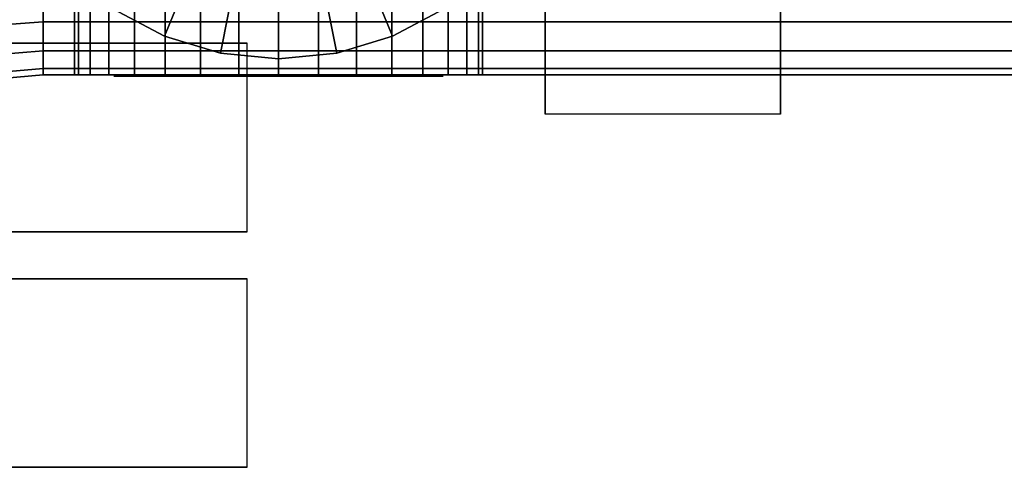
# Model space of a CAD drawing. Extents: x -293 to 293, y -52 to 52.
# Drawn here: x -234 to -171, y -46 to -18 of the extents above; entities that cross this region are included whole.
import ezdxf

# ---------------------------------------------------------------- set-up
doc = ezdxf.new("R2010")
doc.units = 0
doc.header["$LTSCALE"] = 50
doc.layers.get('0').update_dxf_attribs({"linetype": 'CONTINUOUS'})
doc.layers.add('GIACOMINI_R553FK_001', color=7, linetype='CONTINUOUS')

# ---------------------------------------------------------------- blocks, each defined once
blk = doc.blocks.new('QMODEL_3dbab62b_3770_4542_aab8_79b779f2c6b4')
at = {"color": 23}
for points, invisible_edges in [([(-200.45, -24.01666, -96.950001), (-185.45, -24.01666, -96.950001), (-185.45, -1.5, -83.950001), (-200.45, -1.5, -83.950001)], 1), ([(-200.45, -1.5, -135.950001), (-185.45, -1.5, -135.950001), (-185.45, -24.01666, -122.950001), (-200.45, -24.01666, -122.950001)], 1), ([(-200.45, -1.5, -83.950001), (-200.45, -24.01666, -96.950001), (-200.45, -24.01666, -122.950001), (-200.45, -1.5, -135.950001)], 15), ([(-185.45, -1.5, -83.950001), (-185.45, -24.01666, -96.950001), (-185.45, -24.01666, -122.950001), (-185.45, -1.5, -135.950001)], 15), ([(-200.45, -24.01666, -122.950001), (-185.45, -24.01666, -122.950001), (-185.45, -24.01666, -96.950001), (-200.45, -24.01666, -96.950001)], 1)]:
    blk.add_3dface(points, dxfattribs=dict(at, invisible_edges=invisible_edges))
at = {"color": 1}
for points, invisible_edges in [([(-289.45, -19.5, 102.049999), (-289.45, -31.5, 102.049999), (-219.45, -31.5, 102.049999), (-219.45, -19.5, 102.049999)], 1), ([(-219.45, -19.5, 94.049999), (-219.45, -31.5, 94.049999), (-289.45, -31.5, 94.049999), (-289.45, -19.5, 94.049999)], 1), ([(-219.45, -19.5, 102.049999), (-289.45, -19.5, 102.049999), (-289.45, -19.5, 94.049999), (-219.45, -19.5, 94.049999)], 15), ([(-219.45, -19.5, 102.049999), (-219.45, -31.5, 102.049999), (-219.45, -31.5, 94.049999), (-219.45, -19.5, 94.049999)], 1), ([(-224.315497, -21.6, -157.315633), (-224.45, -21.6, -155.950001), (-227.95, -21.6, -155.950001), (-227.748245, -21.6, -157.998449)], 10), ([(-224.45, -21.6, -155.950001), (-224.315497, -21.6, -154.584369), (-227.748245, -21.6, -153.901552), (-227.95, -21.6, -155.950001)], 10), ([(-223.917157, -21.6, -158.628785), (-224.315497, -21.6, -157.315633), (-227.748245, -21.6, -157.998449), (-227.150735, -21.6, -159.968177)], 10), ([(-224.315497, -21.6, -154.584369), (-223.917157, -21.6, -153.271217), (-227.150735, -21.6, -151.931825), (-227.748245, -21.6, -153.901552)], 10), ([(-223.270287, -21.6, -159.838992), (-223.917157, -21.6, -158.628785), (-227.150735, -21.6, -159.968177), (-226.180431, -21.6, -161.783488)], 10), ([(-223.917157, -21.6, -153.271217), (-223.270287, -21.6, -152.061009), (-226.180431, -21.6, -150.116513), (-227.150735, -21.6, -151.931825)], 10), ([(-222.399747, -21.6, -160.899748), (-223.270287, -21.6, -159.838992), (-226.180431, -21.6, -161.783488), (-224.874621, -21.6, -163.374622)], 10), ([(-223.270287, -21.6, -152.061009), (-222.399747, -21.6, -151.000253), (-224.874621, -21.6, -148.52538), (-226.180431, -21.6, -150.116513)], 10), ([(-221.338992, -21.6, -161.770288), (-222.399747, -21.6, -160.899748), (-224.874621, -21.6, -163.374622), (-223.283487, -21.6, -164.680432)], 10), ([(-222.399747, -21.6, -151.000253), (-221.338992, -21.6, -150.129713), (-223.283487, -21.6, -147.21957), (-224.874621, -21.6, -148.52538)], 10), ([(-220.128784, -21.6, -162.417157), (-221.338992, -21.6, -161.770288), (-223.283487, -21.6, -164.680432), (-221.468176, -21.6, -165.650736)], 10), ([(-221.338992, -21.6, -150.129713), (-220.128784, -21.6, -149.482844), (-221.468176, -21.6, -146.249266), (-223.283487, -21.6, -147.21957)], 10), ([(-218.815632, -21.6, -162.815498), (-220.128784, -21.6, -162.417157), (-221.468176, -21.6, -165.650736), (-219.498448, -21.6, -166.248246)], 10), ([(-220.128784, -21.6, -149.482844), (-218.815632, -21.6, -149.084504), (-219.498448, -21.6, -145.651755), (-221.468176, -21.6, -146.249266)], 10), ([(-217.45, -21.6, -162.950001), (-218.815632, -21.6, -162.815498), (-219.498448, -21.6, -166.248246), (-217.45, -21.6, -166.450001)], 10), ([(-218.815632, -21.6, -149.084504), (-217.45, -21.6, -148.950001), (-217.45, -21.6, -145.450001), (-219.498448, -21.6, -145.651755)], 10), ([(-217.45, -21.6, -148.950001), (-216.084368, -21.6, -149.084504), (-215.401552, -21.6, -145.651755), (-217.45, -21.6, -145.450001)], 10), ([(-216.084368, -21.6, -162.815498), (-217.45, -21.6, -162.950001), (-217.45, -21.6, -166.450001), (-215.401552, -21.6, -166.248246)], 10), ([(-216.084368, -21.6, -149.084504), (-214.771216, -21.6, -149.482844), (-213.431824, -21.6, -146.249266), (-215.401552, -21.6, -145.651755)], 10), ([(-214.771216, -21.6, -162.417157), (-216.084368, -21.6, -162.815498), (-215.401552, -21.6, -166.248246), (-213.431824, -21.6, -165.650736)], 10), ([(-214.771216, -21.6, -149.482844), (-213.561008, -21.6, -150.129713), (-211.616513, -21.6, -147.21957), (-213.431824, -21.6, -146.249266)], 10), ([(-213.561008, -21.6, -161.770288), (-214.771216, -21.6, -162.417157), (-213.431824, -21.6, -165.650736), (-211.616513, -21.6, -164.680432)], 10), ([(-213.561008, -21.6, -150.129713), (-212.500253, -21.6, -151.000253), (-210.025379, -21.6, -148.52538), (-211.616513, -21.6, -147.21957)], 10), ([(-212.500253, -21.6, -160.899748), (-213.561008, -21.6, -161.770288), (-211.616513, -21.6, -164.680432), (-210.025379, -21.6, -163.374622)], 10), ([(-212.500253, -21.6, -151.000253), (-211.629713, -21.6, -152.061009), (-208.719569, -21.6, -150.116513), (-210.025379, -21.6, -148.52538)], 10), ([(-211.629713, -21.6, -159.838992), (-212.500253, -21.6, -160.899748), (-210.025379, -21.6, -163.374622), (-208.719569, -21.6, -161.783488)], 10), ([(-211.629713, -21.6, -152.061009), (-210.982843, -21.6, -153.271217), (-207.749265, -21.6, -151.931825), (-208.719569, -21.6, -150.116513)], 10), ([(-210.982843, -21.6, -158.628785), (-211.629713, -21.6, -159.838992), (-208.719569, -21.6, -161.783488), (-207.749265, -21.6, -159.968177)], 10), ([(-210.982843, -21.6, -153.271217), (-210.584503, -21.6, -154.584369), (-207.151755, -21.6, -153.901552), (-207.749265, -21.6, -151.931825)], 10), ([(-210.584503, -21.6, -157.315633), (-210.982843, -21.6, -158.628785), (-207.749265, -21.6, -159.968177), (-207.151755, -21.6, -157.998449)], 10), ([(-210.584503, -21.6, -154.584369), (-210.45, -21.6, -155.950001), (-206.95, -21.6, -155.950001), (-207.151755, -21.6, -153.901552)], 10), ([(-210.45, -21.6, -155.950001), (-210.584503, -21.6, -157.315633), (-207.151755, -21.6, -157.998449), (-206.95, -21.6, -155.950001)], 10), ([(-219.45, -31.5, 102.049999), (-289.45, -31.5, 102.049999), (-289.45, -31.5, 94.049999), (-219.45, -31.5, 94.049999)], 15)]:
    blk.add_3dface(points, dxfattribs=dict(at, invisible_edges=invisible_edges))
at = {"color": 5}
for points, invisible_edges in [([(-289.45, -34.5, -105.950001), (-289.45, -46.5, -105.950001), (-219.45, -46.5, -105.950001), (-219.45, -34.5, -105.950001)], 1), ([(-219.45, -34.5, -113.950001), (-219.45, -46.5, -113.950001), (-289.45, -46.5, -113.950001), (-289.45, -34.5, -113.950001)], 1), ([(-219.45, -34.5, -105.950001), (-289.45, -34.5, -105.950001), (-289.45, -34.5, -113.950001), (-219.45, -34.5, -113.950001)], 15), ([(-219.45, -34.5, -105.950001), (-219.45, -46.5, -105.950001), (-219.45, -46.5, -113.950001), (-219.45, -34.5, -113.950001)], 1), ([(-219.45, -46.5, -105.950001), (-289.45, -46.5, -105.950001), (-289.45, -46.5, -113.950001), (-219.45, -46.5, -113.950001)], 15)]:
    blk.add_3dface(points, dxfattribs=dict(at, invisible_edges=invisible_edges))
at = {"color": 23}
mesh = blk.add_polymesh((2, 32), dxfattribs=dict(at, n_close=True))
for k, corner in enumerate([(-277.45, -1.5, -85.950001), (-277.45, -6.182168, -86.411154), (-277.45, -10.684402, -87.776892), (-277.45, -14.833686, -89.99473), (-277.45, -18.470563, -92.979438), (-277.45, -21.455271, -96.616315), (-277.45, -23.673109, -100.765598), (-277.45, -25.038847, -105.267833), (-277.45, -25.5, -109.950001), (-277.45, -25.038847, -114.632168), (-277.45, -23.673109, -119.134403), (-277.45, -21.455271, -123.283686), (-277.45, -18.470563, -126.920564), (-277.45, -14.833686, -129.905271), (-277.45, -10.684402, -132.12311), (-277.45, -6.182168, -133.488847), (-277.45, -1.5, -133.950001), (-277.45, 3.182168, -133.488847), (-277.45, 7.684402, -132.12311), (-277.45, 11.833686, -129.905271), (-277.45, 15.470563, -126.920564), (-277.45, 18.455271, -123.283686), (-277.45, 20.673109, -119.134403), (-277.45, 22.038847, -114.632168), (-277.45, 22.5, -109.950001), (-277.45, 22.038847, -105.267833), (-277.45, 20.673109, -100.765598), (-277.45, 18.455271, -96.616315), (-277.45, 15.470563, -92.979438), (-277.45, 11.833686, -89.99473), (-277.45, 7.684402, -87.776892), (-277.45, 3.182168, -86.411154), (-232.45, -1.5, -89.950001), (-232.45, -5.401806, -90.334295), (-232.45, -9.153669, -91.47241), (-232.45, -12.611405, -93.320609), (-232.45, -15.642136, -95.807865), (-232.45, -18.129392, -98.838596), (-232.45, -19.977591, -102.296332), (-232.45, -21.115706, -106.048194), (-232.45, -21.5, -109.950001), (-232.45, -21.115706, -113.851807), (-232.45, -19.977591, -117.603669), (-232.45, -18.129392, -121.061405), (-232.45, -15.642136, -124.092136), (-232.45, -12.611405, -126.579393), (-232.45, -9.153669, -128.427591), (-232.45, -5.401806, -129.565706), (-232.45, -1.5, -129.950001), (-232.45, 2.401806, -129.565706), (-232.45, 6.153669, -128.427591), (-232.45, 9.611405, -126.579393), (-232.45, 12.642136, -124.092136), (-232.45, 15.129392, -121.061405), (-232.45, 16.977591, -117.603669), (-232.45, 18.115706, -113.851807), (-232.45, 18.5, -109.950001), (-232.45, 18.115706, -106.048194), (-232.45, 16.977591, -102.296332), (-232.45, 15.129392, -98.838596), (-232.45, 12.642136, -95.807865), (-232.45, 9.611405, -93.320609), (-232.45, 6.153669, -91.47241), (-232.45, 2.401806, -90.334295)]):
    mesh.set_mesh_vertex(divmod(k, 32), corner)
mesh = blk.add_polymesh((2, 32), dxfattribs=dict(at, n_close=True))
for k, corner in enumerate([(-232.45, -1.5, -89.950001), (-232.45, -5.401806, -90.334295), (-232.45, -9.153669, -91.47241), (-232.45, -12.611405, -93.320609), (-232.45, -15.642136, -95.807865), (-232.45, -18.129392, -98.838596), (-232.45, -19.977591, -102.296332), (-232.45, -21.115706, -106.048194), (-232.45, -21.5, -109.950001), (-232.45, -21.115706, -113.851807), (-232.45, -19.977591, -117.603669), (-232.45, -18.129392, -121.061405), (-232.45, -15.642136, -124.092136), (-232.45, -12.611405, -126.579393), (-232.45, -9.153669, -128.427591), (-232.45, -5.401806, -129.565706), (-232.45, -1.5, -129.950001), (-232.45, 2.401806, -129.565706), (-232.45, 6.153669, -128.427591), (-232.45, 9.611405, -126.579393), (-232.45, 12.642136, -124.092136), (-232.45, 15.129392, -121.061405), (-232.45, 16.977591, -117.603669), (-232.45, 18.115706, -113.851807), (-232.45, 18.5, -109.950001), (-232.45, 18.115706, -106.048194), (-232.45, 16.977591, -102.296332), (-232.45, 15.129392, -98.838596), (-232.45, 12.642136, -95.807865), (-232.45, 9.611405, -93.320609), (-232.45, 6.153669, -91.47241), (-232.45, 2.401806, -90.334295), (-168.45, -1.5, -89.950001), (-168.45, -5.401806, -90.334295), (-168.45, -9.153669, -91.47241), (-168.45, -12.611405, -93.320609), (-168.45, -15.642136, -95.807865), (-168.45, -18.129392, -98.838596), (-168.45, -19.977591, -102.296332), (-168.45, -21.115706, -106.048194), (-168.45, -21.5, -109.950001), (-168.45, -21.115706, -113.851807), (-168.45, -19.977591, -117.603669), (-168.45, -18.129392, -121.061405), (-168.45, -15.642136, -124.092136), (-168.45, -12.611405, -126.579393), (-168.45, -9.153669, -128.427591), (-168.45, -5.401806, -129.565706), (-168.45, -1.5, -129.950001), (-168.45, 2.401806, -129.565706), (-168.45, 6.153669, -128.427591), (-168.45, 9.611405, -126.579393), (-168.45, 12.642136, -124.092136), (-168.45, 15.129392, -121.061405), (-168.45, 16.977591, -117.603669), (-168.45, 18.115706, -113.851807), (-168.45, 18.5, -109.950001), (-168.45, 18.115706, -106.048194), (-168.45, 16.977591, -102.296332), (-168.45, 15.129392, -98.838596), (-168.45, 12.642136, -95.807865), (-168.45, 9.611405, -93.320609), (-168.45, 6.153669, -91.47241), (-168.45, 2.401806, -90.334295)]):
    mesh.set_mesh_vertex(divmod(k, 32), corner)
mesh = blk.add_polymesh((2, 32), dxfattribs=dict(at, n_close=True))
for k, corner in enumerate([(-232.45, -1.5, -109.950001), (-232.45, -1.5, -109.950001), (-232.45, -1.5, -109.950001), (-232.45, -1.5, -109.950001), (-232.45, -1.5, -109.950001), (-232.45, -1.5, -109.950001), (-232.45, -1.5, -109.950001), (-232.45, -1.5, -109.950001), (-232.45, -1.5, -109.950001), (-232.45, -1.5, -109.950001), (-232.45, -1.5, -109.950001), (-232.45, -1.5, -109.950001), (-232.45, -1.5, -109.950001), (-232.45, -1.5, -109.950001), (-232.45, -1.5, -109.950001), (-232.45, -1.5, -109.950001), (-232.45, -1.5, -109.950001), (-232.45, -1.5, -109.950001), (-232.45, -1.5, -109.950001), (-232.45, -1.5, -109.950001), (-232.45, -1.5, -109.950001), (-232.45, -1.5, -109.950001), (-232.45, -1.5, -109.950001), (-232.45, -1.5, -109.950001), (-232.45, -1.5, -109.950001), (-232.45, -1.5, -109.950001), (-232.45, -1.5, -109.950001), (-232.45, -1.5, -109.950001), (-232.45, -1.5, -109.950001), (-232.45, -1.5, -109.950001), (-232.45, -1.5, -109.950001), (-232.45, -1.5, -109.950001), (-232.45, -1.5, -89.950001), (-232.45, -5.401806, -90.334295), (-232.45, -9.153669, -91.47241), (-232.45, -12.611405, -93.320609), (-232.45, -15.642136, -95.807865), (-232.45, -18.129392, -98.838596), (-232.45, -19.977591, -102.296332), (-232.45, -21.115706, -106.048194), (-232.45, -21.5, -109.950001), (-232.45, -21.115706, -113.851807), (-232.45, -19.977591, -117.603669), (-232.45, -18.129392, -121.061405), (-232.45, -15.642136, -124.092136), (-232.45, -12.611405, -126.579393), (-232.45, -9.153669, -128.427591), (-232.45, -5.401806, -129.565706), (-232.45, -1.5, -129.950001), (-232.45, 2.401806, -129.565706), (-232.45, 6.153669, -128.427591), (-232.45, 9.611405, -126.579393), (-232.45, 12.642136, -124.092136), (-232.45, 15.129392, -121.061405), (-232.45, 16.977591, -117.603669), (-232.45, 18.115706, -113.851807), (-232.45, 18.5, -109.950001), (-232.45, 18.115706, -106.048194), (-232.45, 16.977591, -102.296332), (-232.45, 15.129392, -98.838596), (-232.45, 12.642136, -95.807865), (-232.45, 9.611405, -93.320609), (-232.45, 6.153669, -91.47241), (-232.45, 2.401806, -90.334295)]):
    mesh.set_mesh_vertex(divmod(k, 32), corner)
mesh = blk.add_polymesh((2, 32), dxfattribs=dict(at, n_close=True))
for k, corner in enumerate([(-236.45, -1.5, -56.950001), (-236.08492, -5.206716, -56.950001), (-235.003711, -8.770985, -56.950001), (-233.247923, -12.055834, -56.950001), (-230.885029, -14.935029, -56.950001), (-228.005834, -17.297923, -56.950001), (-224.720985, -19.053711, -56.950001), (-221.156716, -20.13492, -56.950001), (-217.45, -20.5, -56.950001), (-213.743284, -20.13492, -56.950001), (-210.179015, -19.053711, -56.950001), (-206.894166, -17.297923, -56.950001), (-204.014971, -14.935029, -56.950001), (-201.652077, -12.055834, -56.950001), (-199.896289, -8.770985, -56.950001), (-198.81508, -5.206716, -56.950001), (-198.45, -1.5, -56.950001), (-198.81508, 2.206716, -56.950001), (-199.896289, 5.770985, -56.950001), (-201.652077, 9.055834, -56.950001), (-204.014971, 11.935029, -56.950001), (-206.894166, 14.297923, -56.950001), (-210.179015, 16.053711, -56.950001), (-213.743284, 17.13492, -56.950001), (-217.45, 17.5, -56.950001), (-221.156716, 17.13492, -56.950001), (-224.720985, 16.053711, -56.950001), (-228.005834, 14.297923, -56.950001), (-230.885029, 11.935029, -56.950001), (-233.247923, 9.055834, -56.950001), (-235.003711, 5.770985, -56.950001), (-236.08492, 2.206716, -56.950001), (-236.45, -1.5, -51.950001), (-236.08492, -5.206716, -51.950001), (-235.003711, -8.770985, -51.950001), (-233.247923, -12.055834, -51.950001), (-230.885029, -14.935029, -51.950001), (-228.005834, -17.297923, -51.950001), (-224.720985, -19.053711, -51.950001), (-221.156716, -20.13492, -51.950001), (-217.45, -20.5, -51.950001), (-213.743284, -20.13492, -51.950001), (-210.179015, -19.053711, -51.950001), (-206.894166, -17.297923, -51.950001), (-204.014971, -14.935029, -51.950001), (-201.652077, -12.055834, -51.950001), (-199.896289, -8.770985, -51.950001), (-198.81508, -5.206716, -51.950001), (-198.45, -1.5, -51.950001), (-198.81508, 2.206716, -51.950001), (-199.896289, 5.770985, -51.950001), (-201.652077, 9.055834, -51.950001), (-204.014971, 11.935029, -51.950001), (-206.894166, 14.297923, -51.950001), (-210.179015, 16.053711, -51.950001), (-213.743284, 17.13492, -51.950001), (-217.45, 17.5, -51.950001), (-221.156716, 17.13492, -51.950001), (-224.720985, 16.053711, -51.950001), (-228.005834, 14.297923, -51.950001), (-230.885029, 11.935029, -51.950001), (-233.247923, 9.055834, -51.950001), (-235.003711, 5.770985, -51.950001), (-236.08492, 2.206716, -51.950001)]):
    mesh.set_mesh_vertex(divmod(k, 32), corner)
mesh = blk.add_polymesh((2, 32), dxfattribs=dict(at, n_close=True))
for k, corner in enumerate([(-217.45, -1.5, -56.950001), (-217.45, -1.5, -56.950001), (-217.45, -1.5, -56.950001), (-217.45, -1.5, -56.950001), (-217.45, -1.5, -56.950001), (-217.45, -1.5, -56.950001), (-217.45, -1.5, -56.950001), (-217.45, -1.5, -56.950001), (-217.45, -1.5, -56.950001), (-217.45, -1.5, -56.950001), (-217.45, -1.5, -56.950001), (-217.45, -1.5, -56.950001), (-217.45, -1.5, -56.950001), (-217.45, -1.5, -56.950001), (-217.45, -1.5, -56.950001), (-217.45, -1.5, -56.950001), (-217.45, -1.5, -56.950001), (-217.45, -1.5, -56.950001), (-217.45, -1.5, -56.950001), (-217.45, -1.5, -56.950001), (-217.45, -1.5, -56.950001), (-217.45, -1.5, -56.950001), (-217.45, -1.5, -56.950001), (-217.45, -1.5, -56.950001), (-217.45, -1.5, -56.950001), (-217.45, -1.5, -56.950001), (-217.45, -1.5, -56.950001), (-217.45, -1.5, -56.950001), (-217.45, -1.5, -56.950001), (-217.45, -1.5, -56.950001), (-217.45, -1.5, -56.950001), (-217.45, -1.5, -56.950001), (-236.45, -1.5, -56.950001), (-236.08492, -5.206716, -56.950001), (-235.003711, -8.770985, -56.950001), (-233.247923, -12.055834, -56.950001), (-230.885029, -14.935029, -56.950001), (-228.005834, -17.297923, -56.950001), (-224.720985, -19.053711, -56.950001), (-221.156716, -20.13492, -56.950001), (-217.45, -20.5, -56.950001), (-213.743284, -20.13492, -56.950001), (-210.179015, -19.053711, -56.950001), (-206.894166, -17.297923, -56.950001), (-204.014971, -14.935029, -56.950001), (-201.652077, -12.055834, -56.950001), (-199.896289, -8.770985, -56.950001), (-198.81508, -5.206716, -56.950001), (-198.45, -1.5, -56.950001), (-198.81508, 2.206716, -56.950001), (-199.896289, 5.770985, -56.950001), (-201.652077, 9.055834, -56.950001), (-204.014971, 11.935029, -56.950001), (-206.894166, 14.297923, -56.950001), (-210.179015, 16.053711, -56.950001), (-213.743284, 17.13492, -56.950001), (-217.45, 17.5, -56.950001), (-221.156716, 17.13492, -56.950001), (-224.720985, 16.053711, -56.950001), (-228.005834, 14.297923, -56.950001), (-230.885029, 11.935029, -56.950001), (-233.247923, 9.055834, -56.950001), (-235.003711, 5.770985, -56.950001), (-236.08492, 2.206716, -56.950001)]):
    mesh.set_mesh_vertex(divmod(k, 32), corner)
mesh = blk.add_polymesh((2, 32), dxfattribs=dict(at, n_close=True))
for k, corner in enumerate([(-217.45, -1.5, -51.950001), (-217.45, -1.5, -51.950001), (-217.45, -1.5, -51.950001), (-217.45, -1.5, -51.950001), (-217.45, -1.5, -51.950001), (-217.45, -1.5, -51.950001), (-217.45, -1.5, -51.950001), (-217.45, -1.5, -51.950001), (-217.45, -1.5, -51.950001), (-217.45, -1.5, -51.950001), (-217.45, -1.5, -51.950001), (-217.45, -1.5, -51.950001), (-217.45, -1.5, -51.950001), (-217.45, -1.5, -51.950001), (-217.45, -1.5, -51.950001), (-217.45, -1.5, -51.950001), (-217.45, -1.5, -51.950001), (-217.45, -1.5, -51.950001), (-217.45, -1.5, -51.950001), (-217.45, -1.5, -51.950001), (-217.45, -1.5, -51.950001), (-217.45, -1.5, -51.950001), (-217.45, -1.5, -51.950001), (-217.45, -1.5, -51.950001), (-217.45, -1.5, -51.950001), (-217.45, -1.5, -51.950001), (-217.45, -1.5, -51.950001), (-217.45, -1.5, -51.950001), (-217.45, -1.5, -51.950001), (-217.45, -1.5, -51.950001), (-217.45, -1.5, -51.950001), (-217.45, -1.5, -51.950001), (-236.45, -1.5, -51.950001), (-236.08492, -5.206716, -51.950001), (-235.003711, -8.770985, -51.950001), (-233.247923, -12.055834, -51.950001), (-230.885029, -14.935029, -51.950001), (-228.005834, -17.297923, -51.950001), (-224.720985, -19.053711, -51.950001), (-221.156716, -20.13492, -51.950001), (-217.45, -20.5, -51.950001), (-213.743284, -20.13492, -51.950001), (-210.179015, -19.053711, -51.950001), (-206.894166, -17.297923, -51.950001), (-204.014971, -14.935029, -51.950001), (-201.652077, -12.055834, -51.950001), (-199.896289, -8.770985, -51.950001), (-198.81508, -5.206716, -51.950001), (-198.45, -1.5, -51.950001), (-198.81508, 2.206716, -51.950001), (-199.896289, 5.770985, -51.950001), (-201.652077, 9.055834, -51.950001), (-204.014971, 11.935029, -51.950001), (-206.894166, 14.297923, -51.950001), (-210.179015, 16.053711, -51.950001), (-213.743284, 17.13492, -51.950001), (-217.45, 17.5, -51.950001), (-221.156716, 17.13492, -51.950001), (-224.720985, 16.053711, -51.950001), (-228.005834, 14.297923, -51.950001), (-230.885029, 11.935029, -51.950001), (-233.247923, 9.055834, -51.950001), (-235.003711, 5.770985, -51.950001), (-236.08492, 2.206716, -51.950001)]):
    mesh.set_mesh_vertex(divmod(k, 32), corner)
mesh = blk.add_polymesh((2, 32), dxfattribs=dict(at, n_close=True))
for k, corner in enumerate([(-217.45, -1.5, -142.950001), (-219.986174, -1.5, -143.199792), (-222.424885, -1.5, -143.939567), (-224.672413, -1.5, -145.140896), (-226.642388, -1.5, -146.757613), (-228.259105, -1.5, -148.727588), (-229.460434, -1.5, -150.975116), (-230.200209, -1.5, -153.413827), (-230.45, -1.5, -155.950001), (-230.200209, -1.5, -158.486175), (-229.460434, -1.5, -160.924885), (-228.259105, -1.5, -163.172414), (-226.642388, -1.5, -165.142389), (-224.672413, -1.5, -166.759106), (-222.424885, -1.5, -167.960435), (-219.986174, -1.5, -168.700209), (-217.45, -1.5, -168.950001), (-214.913826, -1.5, -168.700209), (-212.475115, -1.5, -167.960435), (-210.227587, -1.5, -166.759106), (-208.257612, -1.5, -165.142389), (-206.640895, -1.5, -163.172414), (-205.439566, -1.5, -160.924885), (-204.699791, -1.5, -158.486175), (-204.45, -1.5, -155.950001), (-204.699791, -1.5, -153.413827), (-205.439566, -1.5, -150.975116), (-206.640895, -1.5, -148.727588), (-208.257612, -1.5, -146.757613), (-210.227587, -1.5, -145.140896), (-212.475115, -1.5, -143.939567), (-214.913826, -1.5, -143.199792), (-217.45, -21.5, -142.950001), (-219.986174, -21.5, -143.199792), (-222.424885, -21.5, -143.939567), (-224.672413, -21.5, -145.140896), (-226.642388, -21.5, -146.757613), (-228.259105, -21.5, -148.727588), (-229.460434, -21.5, -150.975116), (-230.200209, -21.5, -153.413827), (-230.45, -21.5, -155.950001), (-230.200209, -21.5, -158.486175), (-229.460434, -21.5, -160.924885), (-228.259105, -21.5, -163.172414), (-226.642388, -21.5, -165.142389), (-224.672413, -21.5, -166.759106), (-222.424885, -21.5, -167.960435), (-219.986174, -21.5, -168.700209), (-217.45, -21.5, -168.950001), (-214.913826, -21.5, -168.700209), (-212.475115, -21.5, -167.960435), (-210.227587, -21.5, -166.759106), (-208.257612, -21.5, -165.142389), (-206.640895, -21.5, -163.172414), (-205.439566, -21.5, -160.924885), (-204.699791, -21.5, -158.486175), (-204.45, -21.5, -155.950001), (-204.699791, -21.5, -153.413827), (-205.439566, -21.5, -150.975116), (-206.640895, -21.5, -148.727588), (-208.257612, -21.5, -146.757613), (-210.227587, -21.5, -145.140896), (-212.475115, -21.5, -143.939567), (-214.913826, -21.5, -143.199792)]):
    mesh.set_mesh_vertex(divmod(k, 32), corner)
mesh = blk.add_polymesh((2, 32), dxfattribs=dict(at, n_close=True))
for k, corner in enumerate([(-217.45, -21.5, -155.950001), (-217.45, -21.5, -155.950001), (-217.45, -21.5, -155.950001), (-217.45, -21.5, -155.950001), (-217.45, -21.5, -155.950001), (-217.45, -21.5, -155.950001), (-217.45, -21.5, -155.950001), (-217.45, -21.5, -155.950001), (-217.45, -21.5, -155.950001), (-217.45, -21.5, -155.950001), (-217.45, -21.5, -155.950001), (-217.45, -21.5, -155.950001), (-217.45, -21.5, -155.950001), (-217.45, -21.5, -155.950001), (-217.45, -21.5, -155.950001), (-217.45, -21.5, -155.950001), (-217.45, -21.5, -155.950001), (-217.45, -21.5, -155.950001), (-217.45, -21.5, -155.950001), (-217.45, -21.5, -155.950001), (-217.45, -21.5, -155.950001), (-217.45, -21.5, -155.950001), (-217.45, -21.5, -155.950001), (-217.45, -21.5, -155.950001), (-217.45, -21.5, -155.950001), (-217.45, -21.5, -155.950001), (-217.45, -21.5, -155.950001), (-217.45, -21.5, -155.950001), (-217.45, -21.5, -155.950001), (-217.45, -21.5, -155.950001), (-217.45, -21.5, -155.950001), (-217.45, -21.5, -155.950001), (-217.45, -21.5, -142.950001), (-219.986174, -21.5, -143.199792), (-222.424885, -21.5, -143.939567), (-224.672413, -21.5, -145.140896), (-226.642388, -21.5, -146.757613), (-228.259105, -21.5, -148.727588), (-229.460434, -21.5, -150.975116), (-230.200209, -21.5, -153.413827), (-230.45, -21.5, -155.950001), (-230.200209, -21.5, -158.486175), (-229.460434, -21.5, -160.924885), (-228.259105, -21.5, -163.172414), (-226.642388, -21.5, -165.142389), (-224.672413, -21.5, -166.759106), (-222.424885, -21.5, -167.960435), (-219.986174, -21.5, -168.700209), (-217.45, -21.5, -168.950001), (-214.913826, -21.5, -168.700209), (-212.475115, -21.5, -167.960435), (-210.227587, -21.5, -166.759106), (-208.257612, -21.5, -165.142389), (-206.640895, -21.5, -163.172414), (-205.439566, -21.5, -160.924885), (-204.699791, -21.5, -158.486175), (-204.45, -21.5, -155.950001), (-204.699791, -21.5, -153.413827), (-205.439566, -21.5, -150.975116), (-206.640895, -21.5, -148.727588), (-208.257612, -21.5, -146.757613), (-210.227587, -21.5, -145.140896), (-212.475115, -21.5, -143.939567), (-214.913826, -21.5, -143.199792)]):
    mesh.set_mesh_vertex(divmod(k, 32), corner)

msp = doc.modelspace()

# ---------------------------------------------------------------- block references
at = {"layer": 'GIACOMINI_R553FK_001'}
msp.add_blockref('QMODEL_3dbab62b_3770_4542_aab8_79b779f2c6b4', (0, 0), dxfattribs=at)

doc.saveas('drawing.dxf')
